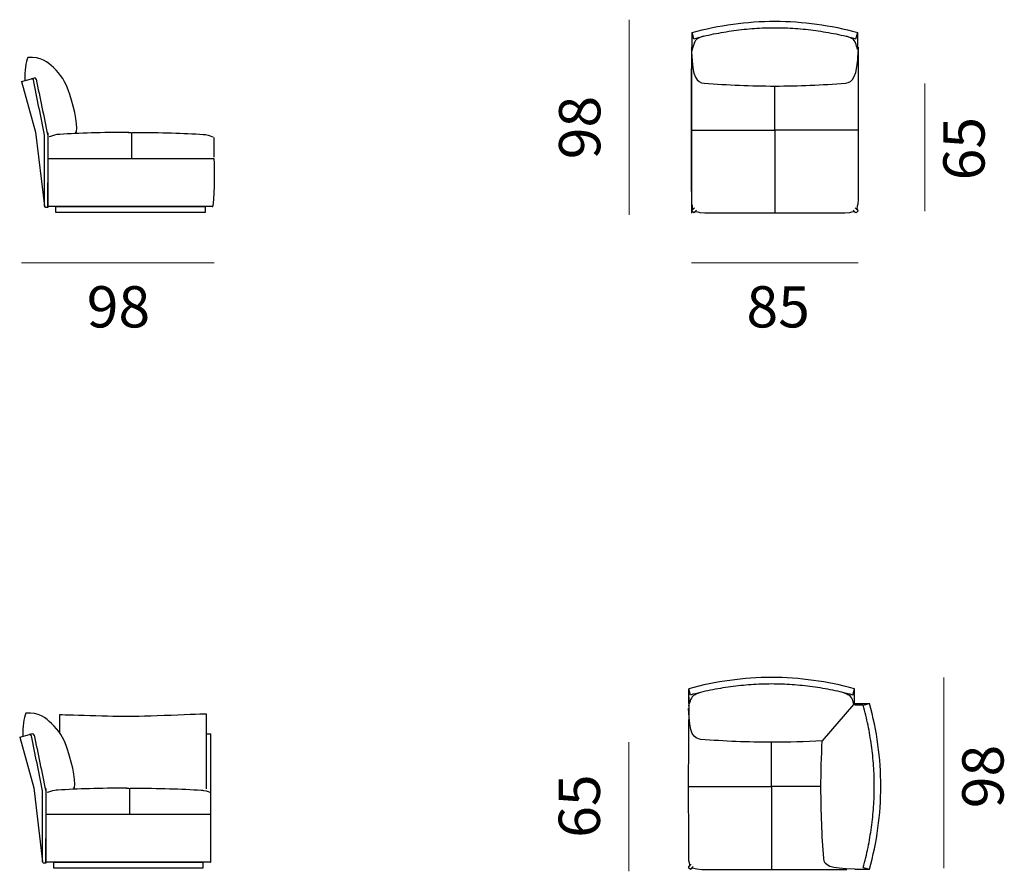
# Model space of a CAD drawing. Units: inches. Extents: x -71 to 536, y -2484 to 15.
# Drawn here: x 181 to 451, y -294 to -60 of the extents above; entities that cross this region are included whole.
import ezdxf

# ---------------------------------------------------------------- set-up
doc = ezdxf.new("R2010")
doc.units = ezdxf.units.IN
doc.header["$MEASUREMENT"] = 0
doc.layers.add('Bemassung', color=7, linetype='Continuous')
doc.layers.add('Strichzeichnung', color=7, linetype='Continuous')

# ---------------------------------------------------------------- blocks, each defined once
blk = doc.blocks.new('block 62')
at = {"layer": 'Strichzeichnung', "color": 250, "lineweight": 25}
blk.add_lwpolyline([(410.46, -67.44), (410.46, -63.38)], dxfattribs=at)
blk = doc.blocks.new('block 63')
at = {"layer": 'Strichzeichnung', "color": 250, "lineweight": 25}
blk.add_lwpolyline([(365, -67.44), (365, -63.38)], dxfattribs=at)
blk = doc.blocks.new('block 64')
at = {"layer": 'Strichzeichnung', "color": 250, "lineweight": 25}
blk.add_lwpolyline([(365.46, -65.11), (365, -63.38)], dxfattribs=at)
blk = doc.blocks.new('block 65')
at = {"layer": 'Strichzeichnung', "color": 250, "lineweight": 25}
blk.add_lwpolyline([(409.99, -65.11), (410.46, -63.38)], dxfattribs=at)
blk = doc.blocks.new('block 66')
at = {"layer": 'Strichzeichnung', "color": 250, "lineweight": 25}
blk.add_lwpolyline([(409.99, -65.11), (409.99, -65.11)], dxfattribs=at)
blk = doc.blocks.new('block 67')
at = {"layer": 'Strichzeichnung', "color": 250, "lineweight": 25}
for points in [[(365.46, -65.11), (365.46, -65.11)], [(365.46, -67.44), (365.46, -67.44)]]:
    blk.add_lwpolyline(points, dxfattribs=at)
blk = doc.blocks.new('block 68')
at = {"layer": 'Strichzeichnung', "color": 250, "lineweight": 25}
blk.add_open_spline([(365.46, -65.11), (366.37, -64.86), (367.28, -64.63), (368.19, -64.41), (368.19, -64.41), (368.19, -64.41), (368.19, -64.41), (369.1, -64.2), (370.02, -63.99), (370.94, -63.81), (370.94, -63.81), (370.94, -63.81), (370.94, -63.81), (371.86, -63.62), (372.78, -63.45), (373.71, -63.29), (373.71, -63.29), (373.71, -63.29), (373.71, -63.29), (374.63, -63.13), (375.56, -62.99), (376.49, -62.86), (376.49, -62.86), (376.49, -62.86), (376.49, -62.86), (377.42, -62.73), (378.36, -62.62), (379.29, -62.52), (379.29, -62.52), (379.29, -62.52), (379.29, -62.52), (380.23, -62.43), (381.16, -62.35), (382.1, -62.28), (382.1, -62.28), (382.1, -62.28), (382.1, -62.28), (383.04, -62.22), (383.97, -62.17), (384.91, -62.13), (384.91, -62.13), (384.91, -62.13), (384.91, -62.13), (385.85, -62.1), (386.79, -62.09), (387.73, -62.09), (387.73, -62.09), (387.73, -62.09), (387.73, -62.09), (388.67, -62.09), (389.61, -62.1), (390.54, -62.13), (390.54, -62.13), (390.54, -62.13), (390.54, -62.13), (391.48, -62.17), (392.42, -62.22), (393.36, -62.28), (393.36, -62.28), (393.36, -62.28), (393.36, -62.28), (394.3, -62.35), (395.23, -62.43), (396.17, -62.52), (396.17, -62.52), (396.17, -62.52), (396.17, -62.52), (397.1, -62.62), (398.03, -62.73), (398.96, -62.86), (398.96, -62.86), (398.96, -62.86), (398.96, -62.86), (399.89, -62.99), (400.82, -63.13), (401.75, -63.29), (401.75, -63.29), (401.75, -63.29), (401.75, -63.29), (402.68, -63.45), (403.6, -63.62), (404.52, -63.81), (404.52, -63.81), (404.52, -63.81), (404.52, -63.81), (405.44, -63.99), (406.36, -64.2), (407.27, -64.41), (407.27, -64.41), (407.27, -64.41), (407.27, -64.41), (408.18, -64.63), (409.09, -64.86), (409.99, -65.11)], degree=3, knots=[0, 0, 0, 0, 1, 1, 1, 2, 2, 2, 3, 3, 3, 4, 4, 4, 5, 5, 5, 6, 6, 6, 7, 7, 7, 8, 8, 8, 9, 9, 9, 10, 10, 10, 11, 11, 11, 12, 12, 12, 13, 13, 13, 14, 14, 14, 15, 15, 15, 16, 16, 16, 17, 17, 17, 18, 18, 18, 19, 19, 19, 20, 20, 20, 21, 21, 21, 22, 22, 22, 23, 23, 23, 24, 24, 24, 25, 25, 25, 26, 26, 26, 27, 27, 27, 28, 28, 28, 29, 29, 29, 30, 30, 30, 31, 31, 31, 31], dxfattribs=at)
blk = doc.blocks.new('block 69')
at = {"layer": 'Strichzeichnung', "color": 250, "lineweight": 25}
blk.add_open_spline([(365, -63.38), (372.38, -61.38), (380.05, -60.3), (387.73, -60.3), (387.73, -60.3), (387.73, -60.3), (387.73, -60.3), (395.41, -60.3), (403.08, -61.38), (410.46, -63.38)], degree=3, knots=[0, 0, 0, 0, 1, 1, 1, 2, 2, 2, 3, 3, 3, 3], dxfattribs=at)
blk = doc.blocks.new('block 70')
at = {"layer": 'Strichzeichnung', "color": 250, "lineweight": 25}
blk.add_lwpolyline([(410.57, -90.18), (387.73, -90.18)], dxfattribs=at)
blk = doc.blocks.new('block 71')
at = {"layer": 'Strichzeichnung', "color": 250, "lineweight": 25}
blk.add_lwpolyline([(364.89, -90.18), (387.73, -90.18)], dxfattribs=at)
blk = doc.blocks.new('block 72')
at = {"layer": 'Strichzeichnung', "color": 250, "lineweight": 25}
blk.add_lwpolyline([(387.73, -90.18), (387.73, -113.02)], dxfattribs=at)
blk = doc.blocks.new('block 73')
at = {"layer": 'Strichzeichnung', "color": 250, "lineweight": 25}
blk.add_lwpolyline([(387.73, -90.18), (387.73, -78.09)], dxfattribs=at)
blk = doc.blocks.new('block 74')
at = {"layer": 'Strichzeichnung', "color": 250, "lineweight": 25}
blk.add_lwpolyline([(410.47, -112.25), (409.78, -111.57)], dxfattribs=at)
blk = doc.blocks.new('block 75')
at = {"layer": 'Strichzeichnung', "color": 250, "lineweight": 25}
blk.add_lwpolyline([(409.9, -112.82), (409.22, -112.14)], dxfattribs=at)
blk = doc.blocks.new('block 76')
at = {"layer": 'Strichzeichnung', "color": 250, "lineweight": 25}
blk.add_lwpolyline([(365.56, -112.82), (366.24, -112.14)], dxfattribs=at)
blk = doc.blocks.new('block 77')
at = {"layer": 'Strichzeichnung', "color": 250, "lineweight": 25}
blk.add_lwpolyline([(364.99, -112.25), (365.67, -111.57)], dxfattribs=at)
blk = doc.blocks.new('block 78')
at = {"layer": 'Strichzeichnung', "color": 250, "lineweight": 25}
blk.add_lwpolyline([(364.89, -68.02), (364.89, -68.02)], dxfattribs=at)
blk = doc.blocks.new('block 79')
at = {"layer": 'Strichzeichnung', "color": 250, "lineweight": 25}
blk.add_lwpolyline([(364.99, -68.12), (364.89, -68.02)], dxfattribs=at)
blk = doc.blocks.new('block 80')
at = {"layer": 'Strichzeichnung', "color": 250, "lineweight": 25}
blk.add_lwpolyline([(364.89, -90.18), (364.89, -75.36), (364.91, -71.11), (364.97, -69.82)], dxfattribs=at)
blk = doc.blocks.new('block 81')
at = {"layer": 'Strichzeichnung', "color": 250, "lineweight": 25}
blk.add_lwpolyline([(364.99, -112.25), (365.23, -111.79), (365.1, -111.09), (364.97, -110.54), (364.91, -109.25), (364.89, -105.01), (364.89, -90.18)], dxfattribs=at)
blk = doc.blocks.new('block 82')
at = {"layer": 'Strichzeichnung', "color": 250, "lineweight": 25}
blk.add_lwpolyline([(364.89, -112.35), (364.99, -112.25)], dxfattribs=at)
blk = doc.blocks.new('block 83')
at = {"layer": 'Strichzeichnung', "color": 250, "lineweight": 25}
blk.add_lwpolyline([(365.46, -112.92), (364.89, -112.35)], dxfattribs=at)
blk = doc.blocks.new('block 84')
at = {"layer": 'Strichzeichnung', "color": 250, "lineweight": 25}
blk.add_lwpolyline([(365.56, -112.82), (365.46, -112.92)], dxfattribs=at)
blk = doc.blocks.new('block 85')
at = {"layer": 'Strichzeichnung', "color": 250, "lineweight": 25}
blk.add_lwpolyline([(387.73, -113.02), (372.79, -113.02), (368.55, -112.97), (367.26, -112.86), (366.72, -112.71), (366.01, -112.58), (365.56, -112.82)], dxfattribs=at)
blk = doc.blocks.new('block 86')
at = {"layer": 'Strichzeichnung', "color": 250, "lineweight": 25}
blk.add_lwpolyline([(409.9, -112.82), (409.44, -112.58), (408.74, -112.71), (408.2, -112.86), (406.91, -112.97), (402.66, -113.02), (387.73, -113.02)], dxfattribs=at)
blk = doc.blocks.new('block 87')
at = {"layer": 'Strichzeichnung', "color": 250, "lineweight": 25}
blk.add_lwpolyline([(410, -112.92), (409.9, -112.82)], dxfattribs=at)
blk = doc.blocks.new('block 88')
at = {"layer": 'Strichzeichnung', "color": 250, "lineweight": 25}
blk.add_lwpolyline([(410.57, -112.35), (410, -112.92)], dxfattribs=at)
blk = doc.blocks.new('block 89')
at = {"layer": 'Strichzeichnung', "color": 250, "lineweight": 25}
blk.add_lwpolyline([(410.47, -112.25), (410.57, -112.35)], dxfattribs=at)
blk = doc.blocks.new('block 90')
at = {"layer": 'Strichzeichnung', "color": 250, "lineweight": 25}
blk.add_lwpolyline([(410.57, -90.18), (410.57, -105.01), (410.55, -109.25), (410.49, -110.54), (410.36, -111.09), (410.23, -111.79), (410.47, -112.25)], dxfattribs=at)
blk = doc.blocks.new('block 91')
at = {"layer": 'Strichzeichnung', "color": 250, "lineweight": 25}
blk.add_lwpolyline([(410.55, -67.44), (410.57, -72.5), (410.57, -90.18)], dxfattribs=at)
blk = doc.blocks.new('block 92')
at = {"layer": 'Strichzeichnung', "color": 250, "lineweight": 25}
blk.add_lwpolyline([(410.57, -68.02), (410.47, -68.12)], dxfattribs=at)
blk = doc.blocks.new('block 93')
at = {"layer": 'Strichzeichnung', "color": 250, "lineweight": 25}
blk.add_lwpolyline([(410.57, -68.02), (410.57, -68.02)], dxfattribs=at)
blk = doc.blocks.new('block 94')
at = {"layer": 'Strichzeichnung', "color": 250, "lineweight": 25}
blk.add_lwpolyline([(364.89, -67.45), (364.89, -113.02)], dxfattribs=at)
blk = doc.blocks.new('block 115')
at = {"layer": 'Strichzeichnung', "color": 250, "lineweight": 25}
blk.add_open_spline([(409.01, -65.14), (408.57, -64.84), (408.04, -64.61), (407.42, -64.45)], degree=3, dxfattribs=at)
blk = doc.blocks.new('block 116')
at = {"layer": 'Strichzeichnung', "color": 250, "lineweight": 25}
blk.add_open_spline([(409.85, -66.25), (409.74, -65.86), (409.36, -65.35), (409.01, -65.14)], degree=3, dxfattribs=at)
blk = doc.blocks.new('block 117')
at = {"layer": 'Strichzeichnung', "color": 250, "lineweight": 25}
blk.add_open_spline([(410.45, -68.08), (410.25, -67.47), (410.04, -66.86), (409.85, -66.25)], degree=3, dxfattribs=at)
blk = doc.blocks.new('block 118')
at = {"layer": 'Strichzeichnung', "color": 250, "lineweight": 25}
blk.add_open_spline([(387.73, -78.09), (394.23, -78.09), (400.69, -77.81), (407.1, -77.31), (407.1, -77.31), (407.1, -77.31), (407.1, -77.31), (409.1, -77.08), (410.41, -75.61), (410.57, -68.44)], degree=3, knots=[0, 0, 0, 0, 1, 1, 1, 2, 2, 2, 3, 3, 3, 3], dxfattribs=at)
blk = doc.blocks.new('block 119')
at = {"layer": 'Strichzeichnung', "color": 250, "lineweight": 25}
blk.add_open_spline([(364.9, -68.8), (365.06, -75.97), (366.36, -77.08), (368.35, -77.31), (368.35, -77.31), (368.35, -77.31), (368.35, -77.31), (374.77, -77.81), (381.23, -78.09), (387.73, -78.09)], degree=3, knots=[0, 0, 0, 0, 1, 1, 1, 2, 2, 2, 3, 3, 3, 3], dxfattribs=at)
blk = doc.blocks.new('block 120')
at = {"layer": 'Strichzeichnung', "color": 250, "lineweight": 25}
blk.add_open_spline([(365.01, -68.08), (364.94, -68.27), (364.89, -68.61), (364.9, -68.8)], degree=3, dxfattribs=at)
blk = doc.blocks.new('block 121')
at = {"layer": 'Strichzeichnung', "color": 250, "lineweight": 25}
blk.add_open_spline([(365.61, -66.25), (365.41, -66.86), (365.21, -67.47), (365.01, -68.08)], degree=3, dxfattribs=at)
blk = doc.blocks.new('block 122')
at = {"layer": 'Strichzeichnung', "color": 250, "lineweight": 25}
blk.add_open_spline([(366.45, -65.14), (366.1, -65.35), (365.71, -65.86), (365.61, -66.25)], degree=3, dxfattribs=at)
blk = doc.blocks.new('block 123')
at = {"layer": 'Strichzeichnung', "color": 250, "lineweight": 25}
blk.add_open_spline([(368.04, -64.45), (367.42, -64.61), (366.89, -64.84), (366.45, -65.14)], degree=3, dxfattribs=at)
blk = doc.blocks.new('block 202')
at = {"layer": 'Strichzeichnung', "color": 250, "lineweight": 25}
blk.add_lwpolyline([(231.37, -112.79), (190.45, -112.79), (190.45, -111.18), (231.37, -111.18), (231.37, -112.79)], dxfattribs=at)
blk = doc.blocks.new('block 203')
at = {"layer": 'Strichzeichnung', "color": 250, "lineweight": 25}
blk.add_lwpolyline([(233.91, -97.61), (233.91, -92.21)], dxfattribs=at)
blk = doc.blocks.new('block 204')
at = {"layer": 'Strichzeichnung', "color": 250, "lineweight": 25}
blk.add_open_spline([(210.35, -90.82), (210.89, -90.82), (211.16, -90.86), (211.16, -90.95)], degree=3, dxfattribs=at)
blk = doc.blocks.new('block 205')
at = {"layer": 'Strichzeichnung', "color": 250, "lineweight": 25}
blk.add_open_spline([(211.16, -90.95), (211.16, -90.86), (211.43, -90.82), (211.97, -90.82)], degree=3, dxfattribs=at)
blk = doc.blocks.new('block 206')
at = {"layer": 'Strichzeichnung', "color": 250, "lineweight": 25}
blk.add_open_spline([(211.97, -90.82), (219.28, -90.83), (225.57, -91.02), (230.83, -91.37)], degree=3, dxfattribs=at)
blk = doc.blocks.new('block 207')
at = {"layer": 'Strichzeichnung', "color": 250, "lineweight": 25}
blk.add_open_spline([(230.83, -91.37), (231.12, -91.39), (231.33, -91.41), (231.52, -91.44), (231.52, -91.44), (231.52, -91.44), (231.52, -91.44), (232.52, -91.6), (233.17, -91.91), (233.63, -92.04)], degree=3, knots=[0, 0, 0, 0, 1, 1, 1, 2, 2, 2, 3, 3, 3, 3], dxfattribs=at)
blk = doc.blocks.new('block 208')
at = {"layer": 'Strichzeichnung', "color": 250, "lineweight": 25}
blk.add_open_spline([(233.77, -97.97), (234.01, -101.62), (233.93, -105.97), (233.54, -111.03)], degree=3, dxfattribs=at)
blk = doc.blocks.new('block 209')
at = {"layer": 'Strichzeichnung', "color": 250, "lineweight": 25}
blk.add_open_spline([(233.38, -111.18), (233.46, -111.18), (233.54, -111.11), (233.54, -111.03)], degree=3, dxfattribs=at)
blk = doc.blocks.new('block 210')
at = {"layer": 'Strichzeichnung', "color": 250, "lineweight": 25}
blk.add_lwpolyline([(233.38, -111.18), (188.17, -111.18)], dxfattribs=at)
blk = doc.blocks.new('block 211')
at = {"layer": 'Strichzeichnung', "color": 250, "lineweight": 25}
blk.add_lwpolyline([(188.17, -97.97), (233.77, -97.97)], dxfattribs=at)
blk = doc.blocks.new('block 212')
at = {"layer": 'Strichzeichnung', "color": 250, "lineweight": 25}
blk.add_lwpolyline([(188.22, -90.95), (188.22, -97.97), (188.17, -111.18)], dxfattribs=at)
blk = doc.blocks.new('block 213')
at = {"layer": 'Strichzeichnung', "color": 250, "lineweight": 25}
blk.add_lwpolyline([(211.16, -90.95), (211.16, -97.97)], dxfattribs=at)
blk = doc.blocks.new('block 214')
at = {"layer": 'Strichzeichnung', "color": 250, "lineweight": 25}
blk.add_open_spline([(210.43, -90.82), (203.11, -90.83), (196.82, -91.02), (191.56, -91.37)], degree=3, dxfattribs=at)
blk = doc.blocks.new('block 215')
at = {"layer": 'Strichzeichnung', "color": 250, "lineweight": 25}
blk.add_open_spline([(191.43, -91.37), (191.14, -91.39), (190.93, -91.41), (190.73, -91.44), (190.73, -91.44), (190.73, -91.44), (190.73, -91.44), (189.74, -91.6), (189.09, -91.91), (188.63, -92.04)], degree=3, knots=[0, 0, 0, 0, 1, 1, 1, 2, 2, 2, 3, 3, 3, 3], dxfattribs=at)
blk = doc.blocks.new('block 216')
at = {"layer": 'Strichzeichnung', "color": 250, "lineweight": 25}
blk.add_open_spline([(184.53, -75.9), (184.26, -75.96), (184, -76.02), (183.74, -76.09)], degree=3, dxfattribs=at)
blk = doc.blocks.new('block 217')
at = {"layer": 'Strichzeichnung', "color": 250, "lineweight": 25}
blk.add_open_spline([(185.04, -76.23), (184.99, -76), (184.76, -75.85), (184.53, -75.9)], degree=3, dxfattribs=at)
blk = doc.blocks.new('block 218')
at = {"layer": 'Strichzeichnung', "color": 250, "lineweight": 25}
blk.add_open_spline([(185.04, -76.23), (186.09, -81.34), (187.15, -86.44), (188.2, -91.55), (188.2, -91.55), (188.2, -91.55), (188.2, -91.55), (188.2, -98.16), (188.2, -104.79), (188.2, -111.43), (188.2, -111.43), (188.2, -111.43), (188.2, -111.43), (188.03, -111.43), (187.86, -111.43), (187.69, -111.43), (187.69, -111.43), (187.69, -111.43), (187.69, -111.43), (187.6, -111.41), (187.52, -111.37), (187.46, -111.31), (187.46, -111.31), (187.46, -111.31), (187.46, -111.31), (187.39, -111.25), (187.36, -111.17), (187.36, -111.08), (187.36, -111.08), (187.36, -111.08), (187.36, -111.08), (187.36, -104.57), (187.36, -98.06), (187.36, -91.55), (187.36, -91.55), (187.36, -91.55), (187.36, -91.55), (186.33, -86.5), (185.3, -81.46), (184.27, -76.42)], degree=3, knots=[0, 0, 0, 0, 1, 1, 1, 2, 2, 2, 3, 3, 3, 4, 4, 4, 5, 5, 5, 6, 6, 6, 7, 7, 7, 8, 8, 8, 9, 9, 9, 10, 10, 10, 11, 11, 11, 12, 12, 12, 13, 13, 13, 13], dxfattribs=at)
blk = doc.blocks.new('block 219')
at = {"layer": 'Strichzeichnung', "color": 250, "lineweight": 25}
blk.add_open_spline([(184.27, -76.42), (184.22, -76.18), (184, -76.03), (183.76, -76.08), (183.76, -76.08), (183.74, -76.09), (183.74, -76.09)], degree=3, knots=[0, 0, 0, 0, 1, 1, 1, 2, 2, 2, 2], dxfattribs=at)
blk = doc.blocks.new('block 220')
at = {"layer": 'Strichzeichnung', "color": 250, "lineweight": 25}
blk.add_lwpolyline([(181.06, -76.83), (183.74, -76.09)], dxfattribs=at)
blk = doc.blocks.new('block 221')
at = {"layer": 'Strichzeichnung', "color": 250, "lineweight": 25}
blk.add_lwpolyline([(181.06, -76.83), (184.9, -90.72), (187.36, -111.08)], dxfattribs=at)
blk = doc.blocks.new('block 222')
at = {"layer": 'Strichzeichnung', "color": 250, "lineweight": 25}
blk.add_open_spline([(195.74, -91.1), (196.91, -90.44), (195.55, -84.31), (194.28, -80.46), (194.28, -80.46), (194.28, -80.46), (194.28, -80.46), (193.01, -76.61), (191.82, -75.04), (189.77, -73.03), (189.77, -73.03), (189.77, -73.03), (189.77, -73.03), (188.3, -71.59), (186.37, -69.93), (182.72, -70.25), (182.72, -70.25), (182.72, -70.25), (182.72, -70.25), (182.22, -71.42), (181.87, -74.14), (181.94, -76.45)], degree=3, knots=[0, 0, 0, 0, 1, 1, 1, 2, 2, 2, 3, 3, 3, 4, 4, 4, 5, 5, 5, 6, 6, 6, 7, 7, 7, 7], dxfattribs=at)
blk = doc.blocks.new('block 244')
at = {"layer": 'Strichzeichnung', "color": 250, "lineweight": 25}
blk.add_lwpolyline([(364.09, -247.58), (364.09, -243.52)], dxfattribs=at)
blk = doc.blocks.new('block 245')
at = {"layer": 'Strichzeichnung', "color": 250, "lineweight": 25}
blk.add_lwpolyline([(409.56, -247.58), (409.56, -243.52)], dxfattribs=at)
blk = doc.blocks.new('block 246')
at = {"layer": 'Strichzeichnung', "color": 250, "lineweight": 25}
blk.add_lwpolyline([(409.09, -245.25), (409.56, -243.52)], dxfattribs=at)
blk = doc.blocks.new('block 247')
at = {"layer": 'Strichzeichnung', "color": 250, "lineweight": 25}
blk.add_lwpolyline([(364.56, -245.25), (364.09, -243.52)], dxfattribs=at)
blk = doc.blocks.new('block 248')
at = {"layer": 'Strichzeichnung', "color": 250, "lineweight": 25}
blk.add_open_spline([(409.09, -245.25), (408.19, -245), (407.28, -244.77), (406.37, -244.55), (406.37, -244.55), (406.37, -244.55), (406.37, -244.55), (405.45, -244.34), (404.54, -244.14), (403.62, -243.95), (403.62, -243.95), (403.62, -243.95), (403.62, -243.95), (402.7, -243.76), (401.77, -243.59), (400.85, -243.43), (400.85, -243.43), (400.85, -243.43), (400.85, -243.43), (399.92, -243.27), (398.99, -243.13), (398.06, -243), (398.06, -243), (398.06, -243), (398.06, -243), (397.13, -242.87), (396.2, -242.76), (395.26, -242.67), (395.26, -242.67), (395.26, -242.67), (395.26, -242.67), (394.33, -242.57), (393.39, -242.49), (392.46, -242.42), (392.46, -242.42), (392.46, -242.42), (392.46, -242.42), (391.52, -242.36), (390.58, -242.31), (389.64, -242.28), (389.64, -242.28), (389.64, -242.28), (389.64, -242.28), (388.7, -242.25), (387.77, -242.23), (386.83, -242.23), (386.83, -242.23), (386.83, -242.23), (386.83, -242.23), (385.89, -242.23), (384.95, -242.25), (384.01, -242.28), (384.01, -242.28), (384.01, -242.28), (384.01, -242.28), (383.07, -242.31), (382.13, -242.36), (381.2, -242.42), (381.2, -242.42), (381.2, -242.42), (381.2, -242.42), (380.26, -242.49), (379.33, -242.57), (378.39, -242.67), (378.39, -242.67), (378.39, -242.67), (378.39, -242.67), (377.46, -242.76), (376.52, -242.87), (375.59, -243), (375.59, -243), (375.59, -243), (375.59, -243), (374.66, -243.13), (373.73, -243.27), (372.81, -243.43), (372.81, -243.43), (372.81, -243.43), (372.81, -243.43), (371.88, -243.59), (370.96, -243.76), (370.04, -243.95), (370.04, -243.95), (370.04, -243.95), (370.04, -243.95), (369.12, -244.14), (368.2, -244.34), (367.29, -244.55), (367.29, -244.55), (367.29, -244.55), (367.29, -244.55), (366.38, -244.77), (365.47, -245), (364.56, -245.25)], degree=3, knots=[0, 0, 0, 0, 1, 1, 1, 2, 2, 2, 3, 3, 3, 4, 4, 4, 5, 5, 5, 6, 6, 6, 7, 7, 7, 8, 8, 8, 9, 9, 9, 10, 10, 10, 11, 11, 11, 12, 12, 12, 13, 13, 13, 14, 14, 14, 15, 15, 15, 16, 16, 16, 17, 17, 17, 18, 18, 18, 19, 19, 19, 20, 20, 20, 21, 21, 21, 22, 22, 22, 23, 23, 23, 24, 24, 24, 25, 25, 25, 26, 26, 26, 27, 27, 27, 28, 28, 28, 29, 29, 29, 30, 30, 30, 31, 31, 31, 31], dxfattribs=at)
blk = doc.blocks.new('block 249')
at = {"layer": 'Strichzeichnung', "color": 250, "lineweight": 25}
blk.add_open_spline([(409.56, -243.52), (402.18, -241.52), (394.5, -240.44), (386.83, -240.44), (386.83, -240.44), (386.83, -240.44), (386.83, -240.44), (379.15, -240.44), (371.47, -241.52), (364.09, -243.52)], degree=3, knots=[0, 0, 0, 0, 1, 1, 1, 2, 2, 2, 3, 3, 3, 3], dxfattribs=at)
blk = doc.blocks.new('block 250')
at = {"layer": 'Strichzeichnung', "color": 250, "lineweight": 25}
blk.add_lwpolyline([(363.98, -270.33), (386.83, -270.33)], dxfattribs=at)
blk = doc.blocks.new('block 251')
at = {"layer": 'Strichzeichnung', "color": 250, "lineweight": 25}
blk.add_lwpolyline([(400.38, -270.33), (386.83, -270.33)], dxfattribs=at)
blk = doc.blocks.new('block 252')
at = {"layer": 'Strichzeichnung', "color": 250, "lineweight": 25}
blk.add_lwpolyline([(386.83, -270.33), (386.83, -293.17)], dxfattribs=at)
blk = doc.blocks.new('block 253')
at = {"layer": 'Strichzeichnung', "color": 250, "lineweight": 25}
blk.add_lwpolyline([(386.83, -270.33), (386.83, -258.23)], dxfattribs=at)
blk = doc.blocks.new('block 254')
at = {"layer": 'Strichzeichnung', "color": 250, "lineweight": 25}
blk.add_lwpolyline([(364.09, -292.39), (364.77, -291.71)], dxfattribs=at)
blk = doc.blocks.new('block 255')
at = {"layer": 'Strichzeichnung', "color": 250, "lineweight": 25}
blk.add_lwpolyline([(364.66, -292.96), (365.34, -292.28)], dxfattribs=at)
blk = doc.blocks.new('block 256')
at = {"layer": 'Strichzeichnung', "color": 250, "lineweight": 25}
blk.add_lwpolyline([(386.83, -293.17), (401.76, -293.17), (407.48, -293.17)], dxfattribs=at)
blk = doc.blocks.new('block 257')
at = {"layer": 'Strichzeichnung', "color": 250, "lineweight": 25}
blk.add_lwpolyline([(364.66, -292.96), (365.11, -292.72), (365.82, -292.86), (366.36, -293), (367.65, -293.11), (371.89, -293.17), (386.83, -293.17)], dxfattribs=at)
blk = doc.blocks.new('block 258')
at = {"layer": 'Strichzeichnung', "color": 250, "lineweight": 25}
blk.add_lwpolyline([(364.55, -293.06), (364.66, -292.96)], dxfattribs=at)
blk = doc.blocks.new('block 259')
at = {"layer": 'Strichzeichnung', "color": 250, "lineweight": 25}
blk.add_lwpolyline([(363.98, -292.49), (364.55, -293.06)], dxfattribs=at)
blk = doc.blocks.new('block 260')
at = {"layer": 'Strichzeichnung', "color": 250, "lineweight": 25}
blk.add_lwpolyline([(364.09, -292.39), (363.98, -292.49)], dxfattribs=at)
blk = doc.blocks.new('block 261')
at = {"layer": 'Strichzeichnung', "color": 250, "lineweight": 25}
blk.add_lwpolyline([(363.98, -270.33), (363.99, -285.15), (364, -289.4), (364.07, -290.68), (364.2, -291.23), (364.33, -291.93), (364.09, -292.39)], dxfattribs=at)
blk = doc.blocks.new('block 262')
at = {"layer": 'Strichzeichnung', "color": 250, "lineweight": 25}
blk.add_lwpolyline([(364.09, -245.84), (363.98, -270.33)], dxfattribs=at)
blk = doc.blocks.new('block 263')
at = {"layer": 'Strichzeichnung', "color": 250, "lineweight": 25}
blk.add_lwpolyline([(409.668, -247.5928), (409.668, -248.0332)], dxfattribs=at)
blk = doc.blocks.new('block 264')
at = {"layer": 'Strichzeichnung', "color": 250, "lineweight": 25}
blk.add_open_spline([(413.72, -293.06), (415.72, -285.68), (416.81, -278), (416.81, -270.33), (416.81, -270.33), (416.81, -270.33), (416.81, -270.33), (416.81, -262.65), (415.72, -254.97), (413.72, -247.59)], degree=3, knots=[0, 0, 0, 0, 1, 1, 1, 2, 2, 2, 3, 3, 3, 3], dxfattribs=at)
blk = doc.blocks.new('block 265')
at = {"layer": 'Strichzeichnung', "color": 250, "lineweight": 25}
blk.add_open_spline([(412, -292.59), (412.24, -291.69), (412.47, -290.78), (412.69, -289.86), (412.69, -289.86), (412.69, -289.86), (412.69, -289.86), (412.91, -288.95), (413.11, -288.03), (413.3, -287.11), (413.3, -287.11), (413.3, -287.11), (413.3, -287.11), (413.48, -286.19), (413.66, -285.27), (413.81, -284.35), (413.81, -284.35), (413.81, -284.35), (413.81, -284.35), (413.97, -283.42), (414.12, -282.49), (414.24, -281.56), (414.24, -281.56), (414.24, -281.56), (414.24, -281.56), (414.37, -280.63), (414.48, -279.7), (414.58, -278.76), (414.58, -278.76), (414.58, -278.76), (414.58, -278.76), (414.67, -277.83), (414.76, -276.89), (414.82, -275.95), (414.82, -275.95), (414.82, -275.95), (414.82, -275.95), (414.89, -275.02), (414.94, -274.08), (414.97, -273.14), (414.97, -273.14), (414.97, -273.14), (414.97, -273.14), (415, -272.2), (415.02, -271.26), (415.02, -270.33), (415.02, -270.33), (415.02, -270.33), (415.02, -270.33), (415.02, -269.39), (415, -268.45), (414.97, -267.51), (414.97, -267.51), (414.97, -267.51), (414.97, -267.51), (414.94, -266.57), (414.89, -265.63), (414.82, -264.69), (414.82, -264.69), (414.82, -264.69), (414.82, -264.69), (414.76, -263.76), (414.67, -262.82), (414.58, -261.89), (414.58, -261.89), (414.58, -261.89), (414.58, -261.89), (414.48, -260.95), (414.37, -260.02), (414.24, -259.09), (414.24, -259.09), (414.24, -259.09), (414.24, -259.09), (414.12, -258.16), (413.97, -257.23), (413.81, -256.3), (413.81, -256.3), (413.81, -256.3), (413.81, -256.3), (413.66, -255.38), (413.48, -254.46), (413.3, -253.53), (413.3, -253.53), (413.3, -253.53), (413.3, -253.53), (413.11, -252.62), (412.91, -251.7), (412.69, -250.79), (412.69, -250.79), (412.69, -250.79), (412.69, -250.79), (412.47, -249.87), (412.24, -248.96), (412, -248.06)], degree=3, knots=[0, 0, 0, 0, 1, 1, 1, 2, 2, 2, 3, 3, 3, 4, 4, 4, 5, 5, 5, 6, 6, 6, 7, 7, 7, 8, 8, 8, 9, 9, 9, 10, 10, 10, 11, 11, 11, 12, 12, 12, 13, 13, 13, 14, 14, 14, 15, 15, 15, 16, 16, 16, 17, 17, 17, 18, 18, 18, 19, 19, 19, 20, 20, 20, 21, 21, 21, 22, 22, 22, 23, 23, 23, 24, 24, 24, 25, 25, 25, 26, 26, 26, 27, 27, 27, 28, 28, 28, 29, 29, 29, 30, 30, 30, 31, 31, 31, 31], dxfattribs=at)
blk = doc.blocks.new('block 266')
at = {"layer": 'Strichzeichnung', "color": 250, "lineweight": 25}
blk.add_lwpolyline([(412, -248.06), (409.67, -248.06)], dxfattribs=at)
blk = doc.blocks.new('block 267')
at = {"layer": 'Strichzeichnung', "color": 250, "lineweight": 25}
blk.add_lwpolyline([(412, -248.06), (413.72, -247.59)], dxfattribs=at)
blk = doc.blocks.new('block 268')
at = {"layer": 'Strichzeichnung', "color": 250, "lineweight": 25}
blk.add_lwpolyline([(412, -292.59), (413.72, -293.06)], dxfattribs=at)
blk = doc.blocks.new('block 269')
at = {"layer": 'Strichzeichnung', "color": 250, "lineweight": 25}
blk.add_lwpolyline([(409.67, -293.06), (413.72, -293.06)], dxfattribs=at)
blk = doc.blocks.new('block 270')
at = {"layer": 'Strichzeichnung', "color": 250, "lineweight": 25}
blk.add_lwpolyline([(409.67, -247.59), (413.72, -247.59)], dxfattribs=at)
blk = doc.blocks.new('block 271')
at = {"layer": 'Strichzeichnung', "color": 250, "lineweight": 25}
blk.add_open_spline([(365.54, -245.28), (365.99, -244.98), (366.52, -244.75), (367.13, -244.59)], degree=3, dxfattribs=at)
blk = doc.blocks.new('block 272')
at = {"layer": 'Strichzeichnung', "color": 250, "lineweight": 25}
blk.add_open_spline([(365.54, -245.28), (365.2, -245.49), (364.81, -246), (364.71, -246.39)], degree=3, dxfattribs=at)
blk = doc.blocks.new('block 273')
at = {"layer": 'Strichzeichnung', "color": 250, "lineweight": 25}
blk.add_open_spline([(364.11, -248.23), (364.31, -247.61), (364.51, -247), (364.71, -246.39)], degree=3, dxfattribs=at)
blk = doc.blocks.new('block 274')
at = {"layer": 'Strichzeichnung', "color": 250, "lineweight": 25}
blk.add_open_spline([(386.83, -258.23), (380.32, -258.23), (373.87, -257.95), (367.45, -257.45), (367.45, -257.45), (367.45, -257.45), (367.45, -257.45), (365.46, -257.23), (364.23, -256.11), (364.08, -248.94)], degree=3, knots=[0, 0, 0, 0, 1, 1, 1, 2, 2, 2, 3, 3, 3, 3], dxfattribs=at)
blk = doc.blocks.new('block 275')
at = {"layer": 'Strichzeichnung', "color": 250, "lineweight": 25}
blk.add_open_spline([(400.74, -257.82), (395.97, -258.1), (391.64, -258.23), (386.83, -258.23)], degree=3, dxfattribs=at)
blk = doc.blocks.new('block 276')
at = {"layer": 'Strichzeichnung', "color": 250, "lineweight": 25}
blk.add_open_spline([(400.38, -270.79), (400.38, -266.44), (400.5, -262.12), (400.74, -257.82)], degree=3, dxfattribs=at)
blk = doc.blocks.new('block 277')
at = {"layer": 'Strichzeichnung', "color": 250, "lineweight": 25}
blk.add_open_spline([(409.67, -293.06), (402.5, -292.9), (401.38, -292.15), (401.16, -290.16), (401.16, -290.16), (401.16, -290.16), (401.16, -290.16), (400.66, -283.75), (400.38, -277.29), (400.38, -270.79)], degree=3, knots=[0, 0, 0, 0, 1, 1, 1, 2, 2, 2, 3, 3, 3, 3], dxfattribs=at)
blk = doc.blocks.new('block 278')
at = {"layer": 'Strichzeichnung', "color": 250, "lineweight": 25}
blk.add_open_spline([(408.94, -246.39), (409.14, -247), (409.12, -247.22), (409.33, -247.83)], degree=3, dxfattribs=at)
blk = doc.blocks.new('block 279')
at = {"layer": 'Strichzeichnung', "color": 250, "lineweight": 25}
blk.add_open_spline([(408.94, -246.39), (408.84, -246), (408.46, -245.49), (408.11, -245.28)], degree=3, dxfattribs=at)
blk = doc.blocks.new('block 280')
at = {"layer": 'Strichzeichnung', "color": 250, "lineweight": 25}
blk.add_open_spline([(406.52, -244.59), (407.13, -244.75), (407.67, -244.98), (408.11, -245.28)], degree=3, dxfattribs=at)
blk = doc.blocks.new('block 304')
at = {"layer": 'Strichzeichnung', "color": 250, "lineweight": 25}
blk.add_lwpolyline([(230.82, -292.79), (189.91, -292.79), (189.91, -291.17), (230.82, -291.17), (230.82, -292.79)], dxfattribs=at)
blk = doc.blocks.new('block 305')
at = {"layer": 'Strichzeichnung', "color": 250, "lineweight": 25}
blk.add_open_spline([(209.81, -270.82), (210.35, -270.82), (210.62, -270.86), (210.62, -270.95)], degree=3, dxfattribs=at)
blk = doc.blocks.new('block 306')
at = {"layer": 'Strichzeichnung', "color": 250, "lineweight": 25}
blk.add_open_spline([(210.62, -270.95), (210.62, -270.86), (210.89, -270.82), (211.43, -270.82)], degree=3, dxfattribs=at)
blk = doc.blocks.new('block 307')
at = {"layer": 'Strichzeichnung', "color": 250, "lineweight": 25}
blk.add_open_spline([(211.43, -270.82), (218.74, -270.83), (225.03, -271.02), (230.29, -271.37)], degree=3, dxfattribs=at)
blk = doc.blocks.new('block 308')
at = {"layer": 'Strichzeichnung', "color": 250, "lineweight": 25}
blk.add_open_spline([(230.29, -271.37), (230.58, -271.39), (230.79, -271.41), (230.98, -271.44), (230.98, -271.44), (230.98, -271.44), (230.98, -271.44), (231.98, -271.6), (232.62, -271.91), (233.09, -272.03)], degree=3, knots=[0, 0, 0, 0, 1, 1, 1, 2, 2, 2, 3, 3, 3, 3], dxfattribs=at)
blk = doc.blocks.new('block 309')
at = {"layer": 'Strichzeichnung', "color": 250, "lineweight": 25}
blk.add_open_spline([(232.84, -291.17), (232.92, -291.18), (233, -291.11), (233, -291.03)], degree=3, dxfattribs=at)
blk = doc.blocks.new('block 310')
at = {"layer": 'Strichzeichnung', "color": 250, "lineweight": 25}
blk.add_lwpolyline([(232.84, -291.17), (187.63, -291.17)], dxfattribs=at)
blk = doc.blocks.new('block 311')
at = {"layer": 'Strichzeichnung', "color": 250, "lineweight": 25}
blk.add_lwpolyline([(187.63, -277.96), (233.09, -277.96)], dxfattribs=at)
blk = doc.blocks.new('block 312')
at = {"layer": 'Strichzeichnung', "color": 250, "lineweight": 25}
blk.add_lwpolyline([(187.68, -270.95), (187.68, -277.96), (187.63, -291.17)], dxfattribs=at)
blk = doc.blocks.new('block 313')
at = {"layer": 'Strichzeichnung', "color": 250, "lineweight": 25}
blk.add_lwpolyline([(210.62, -270.95), (210.62, -277.96)], dxfattribs=at)
blk = doc.blocks.new('block 314')
at = {"layer": 'Strichzeichnung', "color": 250, "lineweight": 25}
blk.add_open_spline([(209.88, -270.82), (202.57, -270.83), (196.28, -271.02), (191.02, -271.37)], degree=3, dxfattribs=at)
blk = doc.blocks.new('block 315')
at = {"layer": 'Strichzeichnung', "color": 250, "lineweight": 25}
blk.add_open_spline([(190.89, -271.37), (190.6, -271.39), (190.39, -271.41), (190.19, -271.44), (190.19, -271.44), (190.19, -271.44), (190.19, -271.44), (189.2, -271.6), (188.55, -271.91), (188.09, -272.03)], degree=3, knots=[0, 0, 0, 0, 1, 1, 1, 2, 2, 2, 3, 3, 3, 3], dxfattribs=at)
blk = doc.blocks.new('block 316')
at = {"layer": 'Strichzeichnung', "color": 250, "lineweight": 25}
blk.add_open_spline([(183.99, -255.9), (183.72, -255.96), (183.46, -256.02), (183.19, -256.09)], degree=3, dxfattribs=at)
blk = doc.blocks.new('block 317')
at = {"layer": 'Strichzeichnung', "color": 250, "lineweight": 25}
blk.add_open_spline([(184.49, -256.23), (184.45, -256), (184.22, -255.85), (183.99, -255.9)], degree=3, dxfattribs=at)
blk = doc.blocks.new('block 318')
at = {"layer": 'Strichzeichnung', "color": 250, "lineweight": 25}
blk.add_open_spline([(184.49, -256.23), (185.55, -261.33), (186.61, -266.44), (187.66, -271.54), (187.66, -271.54), (187.66, -271.54), (187.66, -271.54), (187.66, -278.16), (187.66, -284.79), (187.66, -291.43), (187.66, -291.43), (187.66, -291.43), (187.66, -291.43), (187.49, -291.43), (187.32, -291.43), (187.15, -291.43), (187.15, -291.43), (187.15, -291.43), (187.15, -291.43), (187.06, -291.41), (186.98, -291.37), (186.92, -291.31), (186.92, -291.31), (186.92, -291.31), (186.92, -291.31), (186.85, -291.25), (186.82, -291.17), (186.82, -291.08), (186.82, -291.08), (186.82, -291.08), (186.82, -291.08), (186.82, -284.57), (186.82, -278.06), (186.82, -271.54), (186.82, -271.54), (186.82, -271.54), (186.82, -271.54), (185.79, -266.5), (184.76, -261.46), (183.73, -256.42)], degree=3, knots=[0, 0, 0, 0, 1, 1, 1, 2, 2, 2, 3, 3, 3, 4, 4, 4, 5, 5, 5, 6, 6, 6, 7, 7, 7, 8, 8, 8, 9, 9, 9, 10, 10, 10, 11, 11, 11, 12, 12, 12, 13, 13, 13, 13], dxfattribs=at)
blk = doc.blocks.new('block 319')
at = {"layer": 'Strichzeichnung', "color": 250, "lineweight": 25}
blk.add_open_spline([(183.73, -256.42), (183.68, -256.18), (183.46, -256.03), (183.22, -256.08), (183.22, -256.08), (183.2, -256.09), (183.19, -256.09)], degree=3, knots=[0, 0, 0, 0, 1, 1, 1, 2, 2, 2, 2], dxfattribs=at)
blk = doc.blocks.new('block 320')
at = {"layer": 'Strichzeichnung', "color": 250, "lineweight": 25}
blk.add_lwpolyline([(180.52, -256.82), (183.19, -256.09)], dxfattribs=at)
blk = doc.blocks.new('block 321')
at = {"layer": 'Strichzeichnung', "color": 250, "lineweight": 25}
blk.add_lwpolyline([(180.52, -256.82), (184.36, -270.72), (186.82, -291.08)], dxfattribs=at)
blk = doc.blocks.new('block 322')
at = {"layer": 'Strichzeichnung', "color": 250, "lineweight": 25}
blk.add_open_spline([(195.2, -271.1), (196.37, -270.44), (195.01, -264.31), (193.74, -260.46), (193.74, -260.46), (193.74, -260.46), (193.74, -260.46), (192.47, -256.61), (191.28, -255.03), (189.23, -253.03), (189.23, -253.03), (189.23, -253.03), (189.23, -253.03), (187.75, -251.59), (185.83, -249.93), (182.18, -250.25), (182.18, -250.25), (182.18, -250.25), (182.18, -250.25), (181.68, -251.42), (181.33, -254.14), (181.4, -256.45)], degree=3, knots=[0, 0, 0, 0, 1, 1, 1, 2, 2, 2, 3, 3, 3, 4, 4, 4, 5, 5, 5, 6, 6, 6, 7, 7, 7, 7], dxfattribs=at)

msp = doc.modelspace()

# ---------------------------------------------------------------- linework, layer by layer
at = {"layer": 'Bemassung', "color": 250, "lineweight": 18}
for points in [[(347.8, -59.88), (347.8, -113.46)], [(428.86, -77.42), (428.86, -112.4)], [(181.06, -126.62), (233.91, -126.62)], [(364.9, -126.62), (410.57, -126.62)], [(434.07, -240.44), (434.07, -292.74)], [(347.63, -258.23), (347.63, -293.65)]]:
    msp.add_lwpolyline(points, dxfattribs=at)
at = {"layer": 'Strichzeichnung', "color": 250, "lineweight": 25}
for points in [[(409.33, -247.83), (400.74, -257.82)], [(233, -291.03), (233, -255.89)]]:
    msp.add_lwpolyline(points, dxfattribs=at)
msp.add_open_spline([(191.51, -255.65), (191.51, -255.65), (191.51, -250.62), (191.51, -250.62), (191.51, -250.62), (207.37, -251.1), (210.24, -251.1), (213.1, -251.1), (231.7, -250.38), (231.7, -250.38), (231.7, -250.38), (231.7, -271.04), (231.7, -271.04)], degree=3, knots=[0, 0, 0, 0, 1, 1, 1, 2, 2, 2, 3, 3, 3, 4, 4, 4, 4], dxfattribs=at)
msp.add_open_spline([(231.69, -255.93), (232.12, -255.93), (233, -255.89), (233, -255.89)], degree=3, dxfattribs=at)

# ---------------------------------------------------------------- block references
at = {"layer": 'Strichzeichnung'}
for name in ['block 69', 'block 68', 'block 63', 'block 64', 'block 123', 'block 115', 'block 65', 'block 62', 'block 94', 'block 121', 'block 67', 'block 122', 'block 116', 'block 117', 'block 66', 'block 91', 'block 222', 'block 78', 'block 79', 'block 120', 'block 80', 'block 119', 'block 118', 'block 92', 'block 93', 'block 220', 'block 221', 'block 216', 'block 219', 'block 218', 'block 217', 'block 73', 'block 212', 'block 215', 'block 214', 'block 204', 'block 205', 'block 213', 'block 206', 'block 207', 'block 71', 'block 81', 'block 70', 'block 72', 'block 90', 'block 203', 'block 211', 'block 208', 'block 210', 'block 202', 'block 209', 'block 82', 'block 83', 'block 77', 'block 84', 'block 76', 'block 85', 'block 86', 'block 75', 'block 74', 'block 87', 'block 88', 'block 89', 'block 249', 'block 248', 'block 262', 'block 244', 'block 247', 'block 272', 'block 271', 'block 280', 'block 279', 'block 246', 'block 245', 'block 273', 'block 278', 'block 263', 'block 270', 'block 266', 'block 267', 'block 265', 'block 264', 'block 322', 'block 274', 'block 320', 'block 316', 'block 319', 'block 318', 'block 317', 'block 321', 'block 275', 'block 253', 'block 276', 'block 312', 'block 315', 'block 314', 'block 305', 'block 306', 'block 313', 'block 307', 'block 308', 'block 250', 'block 261', 'block 251', 'block 252', 'block 277', 'block 311', 'block 310', 'block 304', 'block 309', 'block 254', 'block 260', 'block 259', 'block 258', 'block 255', 'block 257', 'block 256', 'block 269', 'block 268']:
    msp.add_blockref(name, (0, 0), dxfattribs=at)

# ---------------------------------------------------------------- texts
at = {"layer": 'Bemassung', "color": 250, "char_height": 11.3279, "attachment_point": 7, "rotation": 90}
for s, insert in [('\\fHelvetica LT Com|b0|i0|c0|p34;\\W1.01461;98', (339.84, -98.19)), ('\\fHelvetica LT Com|b0|i0|c0|p34;\\W1.01461;65', (445.28, -103.99)), ('\\fHelvetica LT Com|b0|i0|c0|p34;\\W1.01461;98', (450.49, -276.33)), ('\\fHelvetica LT Com|b0|i0|c0|p34;\\W1.01461;65', (339.73, -284.45))]:
    msp.add_mtext(s, dxfattribs=dict(at, insert=insert))
at = {"layer": 'Bemassung', "color": 250, "char_height": 11.3279, "attachment_point": 7}
for s, insert in [('\\fHelvetica LT Com|b0|i0|c0|p34;\\W1.01461;98', (198.92, -144.36)), ('\\fHelvetica LT Com|b0|i0|c0|p34;\\W1.01461;85', (379.94, -144.36))]:
    msp.add_mtext(s, dxfattribs=dict(at, insert=insert))

doc.saveas('drawing.dxf')
